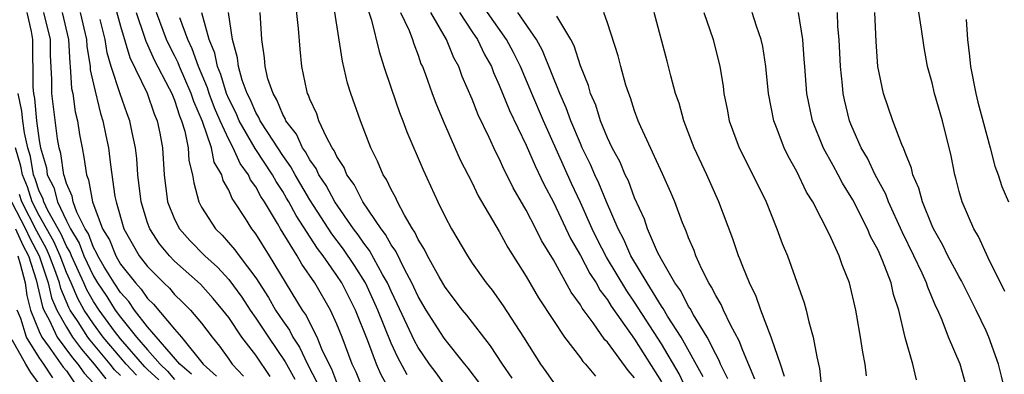
# Model space of a CAD drawing. Units: inches. Extents: x 2604000 to 2607000, y 1473848 to 1476000.
# Drawn here: x 2604696 to 2604768, y 1474206 to 1474232 of the extents above; entities that cross this region are included whole.
import ezdxf

# ---------------------------------------------------------------- set-up
doc = ezdxf.new("R2010")
doc.units = ezdxf.units.IN
doc.header["$MEASUREMENT"] = 0
doc.layers.add('LD26041473_2ft', color=22, linetype='Continuous')

msp = doc.modelspace()

# ---------------------------------------------------------------- linework, layer by layer
at = {"layer": 'LD26041473_2ft'}
for points, elevation in [([(2604768.369, 1474212.369), (2604767.138, 1474214.862), (2604766.426, 1474216.426), (2604766.081, 1474217), (2604765.213, 1474219), (2604765, 1474219.764), (2604764.755, 1474220.755), (2604764.677, 1474221), (2604764.402, 1474222.402), (2604763.759, 1474225), (2604763.188, 1474227), (2604763, 1474227.798), (2604762.668, 1474229), (2604762.402, 1474230.402), (2604762.22, 1474231.78), (2604761.399, 1474237)], 10070), ([(2604702.363, 1474234.363), (2604703, 1474231.998), (2604703.684, 1474229.684), (2604704.973, 1474227.027), (2604705.504, 1474225.504), (2604705.724, 1474225), (2604705.911, 1474224.089), (2604706.106, 1474223), (2604706.24, 1474221), (2604706.489, 1474219), (2604707, 1474217.722), (2604707.367, 1474217), (2604708.136, 1474216.136), (2604709.244, 1474215), (2604710.167, 1474214.167), (2604711, 1474213.251), (2604711.962, 1474211.961), (2604712.578, 1474211), (2604713, 1474210.399), (2604713.934, 1474209), (2604715.182, 1474207.182), (2604715.266, 1474207), (2604715.881, 1474205.881)], 10024), ([(2604720.786, 1474234.786), (2604721.562, 1474232.438), (2604722.113, 1474230.113), (2604722.466, 1474229), (2604723, 1474227.396), (2604723.616, 1474225.616), (2604723.862, 1474225), (2604724.168, 1474224.167), (2604725.369, 1474221.369), (2604726.468, 1474219), (2604727, 1474217.902), (2604727.471, 1474217), (2604728.645, 1474215), (2604729, 1474214.466), (2604730.03, 1474213), (2604730.469, 1474212.469), (2604731.301, 1474211.3), (2604732.785, 1474209), (2604734.04, 1474207), (2604734.445, 1474206.445), (2604735, 1474205.638)], 10042), ([(2604729.578, 1474205.578), (2604728.712, 1474206.712), (2604728.456, 1474207), (2604727, 1474208.83), (2604726.885, 1474209), (2604725.593, 1474211), (2604725, 1474211.991), (2604724.691, 1474212.691), (2604724.54, 1474213), (2604723.988, 1474214.012), (2604723.347, 1474215.347), (2604723, 1474215.829), (2604722.592, 1474216.591), (2604722.266, 1474217), (2604720.912, 1474219), (2604720.278, 1474220.278), (2604719.744, 1474221), (2604719.531, 1474221.531), (2604719, 1474222.345), (2604718.802, 1474222.801), (2604718.656, 1474223), (2604718.22, 1474223.78), (2604717.668, 1474225), (2604717.509, 1474225.509), (2604717, 1474226.598), (2604716.899, 1474226.899), (2604716.838, 1474227), (2604716.778, 1474227.222), (2604716.416, 1474229), (2604716.288, 1474230.288), (2604716.17, 1474231.83), (2604715.904, 1474234.096)], 10038), ([(2604745, 1474204.81), (2604744.292, 1474206.292), (2604743, 1474208.502), (2604741, 1474211.59), (2604740.421, 1474212.421), (2604738.922, 1474214.922), (2604738.247, 1474216.247), (2604737.876, 1474217), (2604737, 1474218.963), (2604736.353, 1474220.353), (2604734.271, 1474225), (2604733.408, 1474227), (2604732.57, 1474229), (2604732.048, 1474230.047), (2604731.542, 1474231), (2604729.665, 1474233.666)], 10050), ([(2604696.084, 1474233), (2604696.399, 1474231.601), (2604696.505, 1474231), (2604696.531, 1474227.469), (2604696.577, 1474227), (2604696.653, 1474226.653), (2604696.798, 1474225), (2604697, 1474223.539), (2604697.099, 1474223), (2604697.521, 1474221.521), (2604697.592, 1474221), (2604698.068, 1474220.068), (2604698.341, 1474219), (2604699, 1474217.594), (2604699.302, 1474217), (2604699.949, 1474215.949), (2604700.303, 1474215), (2604701, 1474213.493), (2604701.302, 1474213), (2604701.991, 1474211.991), (2604702.62, 1474211), (2604703, 1474210.479), (2604704.191, 1474209), (2604705, 1474208.063), (2604705.947, 1474207), (2604706.49, 1474206.49), (2604707, 1474205.855)], 10014), ([(2604708.247, 1474206.247), (2604707.387, 1474207), (2604705, 1474209.77), (2604704.048, 1474211), (2604703.623, 1474211.623), (2604703, 1474212.289), (2604702.535, 1474213), (2604701.799, 1474214.201), (2604701.33, 1474215), (2604701.237, 1474215.236), (2604701, 1474215.625), (2604700.626, 1474216.626), (2604700.397, 1474217), (2604699.771, 1474218.229), (2604699.495, 1474219), (2604699.422, 1474219.422), (2604699, 1474220.361), (2604698.87, 1474220.87), (2604698.803, 1474221), (2604698.587, 1474222.587), (2604698.47, 1474223), (2604698.35, 1474223.65), (2604697.936, 1474227), (2604697.923, 1474228.077), (2604697.826, 1474229.826), (2604697.828, 1474231), (2604697.335, 1474233)], 10016), ([(2604698.687, 1474233), (2604699.167, 1474231), (2604699.246, 1474229.246), (2604699.284, 1474229), (2604699.389, 1474227.389), (2604699.473, 1474227), (2604699.659, 1474225.659), (2604699.822, 1474225), (2604699.978, 1474223.978), (2604700.158, 1474223), (2604700.305, 1474222.305), (2604700.478, 1474221), (2604700.64, 1474220.64), (2604700.927, 1474219), (2604701.681, 1474217), (2604702.18, 1474216.18), (2604702.649, 1474215), (2604703, 1474214.402), (2604704.1, 1474213), (2604704.535, 1474212.535), (2604705, 1474211.854), (2604705.444, 1474211.444), (2604707, 1474209.597), (2604707.52, 1474209), (2604709.105, 1474207), (2604710.106, 1474206.106)], 10018), ([(2604700.03, 1474233), (2604700.493, 1474231), (2604700.515, 1474230.515), (2604700.752, 1474229), (2604700.767, 1474228.767), (2604701, 1474227.693), (2604701.525, 1474225.524), (2604701.704, 1474225), (2604701.911, 1474223.911), (2604702.107, 1474223), (2604702.263, 1474221.737), (2604702.593, 1474219.407), (2604702.681, 1474219), (2604703.249, 1474217), (2604704.392, 1474215), (2604705, 1474214.21), (2604706.195, 1474213), (2604706.614, 1474212.614), (2604707, 1474212.154), (2604707.594, 1474211.593), (2604708.175, 1474211), (2604709, 1474210.029), (2604709.778, 1474209), (2604710.331, 1474208.331), (2604711, 1474207.361), (2604711.266, 1474207), (2604712.107, 1474206.107)], 10020), ([(2604704.171, 1474233), (2604704.761, 1474231.239), (2604704.87, 1474230.87), (2604705, 1474230.607), (2604705.492, 1474229.492), (2604706.609, 1474227.391), (2604706.802, 1474227), (2604707, 1474226.516), (2604707.36, 1474225.36), (2604707.519, 1474225), (2604707.763, 1474224.236), (2604708.001, 1474223), (2604708.056, 1474222.056), (2604708.334, 1474221), (2604708.414, 1474220.414), (2604708.789, 1474219), (2604709, 1474218.605), (2604710.028, 1474217), (2604710.528, 1474216.528), (2604711.463, 1474215.463), (2604711.786, 1474215), (2604713, 1474213.372), (2604713.938, 1474211.938), (2604714.468, 1474211), (2604715, 1474210.194), (2604715.499, 1474209.5), (2604715.743, 1474209), (2604716.245, 1474208.245), (2604716.821, 1474207), (2604717.571, 1474205.57)], 10026), ([(2604719, 1474205.649), (2604718.619, 1474206.619), (2604718.418, 1474207), (2604717.887, 1474208.113), (2604717.537, 1474209), (2604716.689, 1474210.689), (2604716.465, 1474211), (2604714.014, 1474215), (2604713, 1474216.626), (2604712.846, 1474216.846), (2604712.712, 1474217), (2604712.24, 1474217.76), (2604711.434, 1474219), (2604711.249, 1474219.249), (2604711, 1474219.862), (2604710.583, 1474220.584), (2604710.485, 1474221), (2604709.932, 1474221.932), (2604709.722, 1474223), (2604709.063, 1474224.938), (2604708.414, 1474226.414), (2604708.232, 1474227), (2604707.363, 1474229), (2604707.269, 1474229.269), (2604707, 1474229.818), (2604706.591, 1474230.591), (2604706.411, 1474231), (2604705.676, 1474233)], 10028), ([(2604722.948, 1474205), (2604722.249, 1474206.249), (2604721.92, 1474207), (2604721.279, 1474208.722), (2604720.366, 1474211), (2604719.354, 1474213), (2604719, 1474213.545), (2604717.987, 1474215), (2604717.559, 1474215.559), (2604715.986, 1474217.986), (2604715.45, 1474219), (2604715.284, 1474219.284), (2604715, 1474219.758), (2604714.499, 1474220.499), (2604714.234, 1474221), (2604712.95, 1474222.95), (2604711.783, 1474225), (2604711.547, 1474225.547), (2604711, 1474226.627), (2604710.846, 1474227), (2604710.415, 1474228.415), (2604710.167, 1474229), (2604709.985, 1474229.985), (2604709.567, 1474231), (2604709.015, 1474232.985)], 10032), ([(2604724.202, 1474206.202), (2604723.494, 1474207.494), (2604723, 1474208.555), (2604722.016, 1474211), (2604721.713, 1474211.713), (2604721.112, 1474213), (2604720.299, 1474214.299), (2604719.498, 1474215.498), (2604718.63, 1474216.63), (2604717, 1474219.159), (2604715.915, 1474221), (2604715.599, 1474221.6), (2604715, 1474222.415), (2604713.883, 1474224.117), (2604713.333, 1474225), (2604713.237, 1474225.237), (2604713, 1474225.617), (2604712.582, 1474226.582), (2604712.37, 1474227), (2604711.999, 1474228.001), (2604711.718, 1474229), (2604711.653, 1474229.652), (2604711.284, 1474231), (2604710.986, 1474233)], 10034), ([(2604727, 1474205.427), (2604726.345, 1474206.345), (2604725.839, 1474207), (2604725, 1474208.237), (2604724.73, 1474208.73), (2604723.464, 1474211.464), (2604723, 1474212.407), (2604722.74, 1474213), (2604722.376, 1474213.624), (2604721.414, 1474215.414), (2604721, 1474215.933), (2604720.569, 1474216.569), (2604720.239, 1474217), (2604718.842, 1474219), (2604718.206, 1474220.206), (2604717.665, 1474221), (2604717.464, 1474221.464), (2604717, 1474222.095), (2604716.688, 1474222.688), (2604716.459, 1474223), (2604716.003, 1474224.003), (2604715.224, 1474225), (2604715.168, 1474225.168), (2604715, 1474225.447), (2604714.555, 1474226.555), (2604714.277, 1474227), (2604713.906, 1474228.094), (2604713.689, 1474229), (2604713.643, 1474229.643), (2604713.443, 1474231), (2604713.322, 1474233)], 10036), ([(2604731.964, 1474205.963), (2604731.239, 1474207), (2604730.36, 1474208.36), (2604728.614, 1474210.614), (2604728.289, 1474211), (2604727, 1474212.684), (2604726.555, 1474213.445), (2604725.702, 1474215), (2604725.478, 1474215.478), (2604725, 1474216.227), (2604724.759, 1474216.759), (2604724.586, 1474217), (2604723.99, 1474218.01), (2604723.478, 1474219), (2604723.335, 1474219.335), (2604723, 1474219.922), (2604722.661, 1474220.661), (2604722.427, 1474221), (2604722.013, 1474222.013), (2604721.499, 1474223), (2604720.734, 1474225), (2604720.039, 1474227), (2604719.787, 1474227.787), (2604719.408, 1474229.409), (2604718.816, 1474233.184)], 10040), ([(2604723.709, 1474233), (2604724.332, 1474231.668), (2604724.585, 1474231), (2604724.678, 1474230.678), (2604725, 1474229.85), (2604725.216, 1474229.216), (2604725.321, 1474229), (2604725.518, 1474228.482), (2604726.046, 1474227), (2604726.308, 1474226.308), (2604726.846, 1474225), (2604728.116, 1474222.117), (2604729, 1474220.401), (2604729.453, 1474219.454), (2604731, 1474216.805), (2604731.632, 1474215.632), (2604733, 1474213.485), (2604733.912, 1474211.912), (2604735, 1474210.226), (2604735.816, 1474209), (2604737, 1474207.459), (2604737.185, 1474207.185), (2604737.367, 1474207), (2604738.107, 1474206.107)], 10044), ([(2604741, 1474205.993), (2604740.52, 1474206.52), (2604739, 1474208.613), (2604738.809, 1474208.809), (2604737.943, 1474210.058), (2604737.138, 1474211.138), (2604737, 1474211.39), (2604736.315, 1474212.315), (2604735, 1474214.71), (2604734.131, 1474216.13), (2604733.704, 1474217), (2604733, 1474218.374), (2604732.038, 1474220.038), (2604731.573, 1474221), (2604731.376, 1474221.376), (2604731, 1474222.206), (2604730.721, 1474222.721), (2604730.249, 1474223.751), (2604729.433, 1474225.433), (2604729, 1474226.582), (2604728.272, 1474228.272), (2604728.016, 1474229), (2604727.65, 1474229.65), (2604727.104, 1474231), (2604725.938, 1474233)], 10046), ([(2604728.055, 1474233), (2604729, 1474231.56), (2604729.385, 1474231), (2604729.905, 1474229.904), (2604730.418, 1474229), (2604730.574, 1474228.574), (2604731, 1474227.639), (2604731.753, 1474225.753), (2604733, 1474223.191), (2604733.658, 1474221.658), (2604734.304, 1474220.304), (2604735, 1474218.981), (2604736.28, 1474216.28), (2604737, 1474215.027), (2604737.695, 1474213.694), (2604738.154, 1474213), (2604738.454, 1474212.454), (2604739, 1474211.749), (2604739.283, 1474211.283), (2604741, 1474208.842), (2604743, 1474205.698)], 10048), ([(2604746.067, 1474206.067), (2604744.449, 1474209), (2604743.45, 1474210.55), (2604743.117, 1474211.118), (2604743, 1474211.278), (2604741.933, 1474213), (2604740.74, 1474215), (2604740.213, 1474216.212), (2604739.783, 1474217), (2604738.919, 1474219), (2604738.37, 1474220.37), (2604738.07, 1474221), (2604737.752, 1474221.752), (2604737.137, 1474223), (2604737, 1474223.308), (2604736.293, 1474225), (2604735.956, 1474225.956), (2604735.479, 1474227), (2604734.198, 1474230.199), (2604733.753, 1474231), (2604732.371, 1474233)], 10052), ([(2604747.906, 1474205.906), (2604747.359, 1474207), (2604747.261, 1474207.261), (2604747, 1474207.728), (2604746.378, 1474209), (2604745.366, 1474210.634), (2604745.111, 1474211.111), (2604745, 1474211.268), (2604744.415, 1474212.416), (2604743.986, 1474213), (2604743, 1474214.737), (2604742.71, 1474215.29), (2604741.968, 1474217), (2604741.727, 1474217.727), (2604741, 1474219.3), (2604740.547, 1474220.546), (2604740.319, 1474221), (2604739.93, 1474221.93), (2604739.344, 1474223), (2604739, 1474223.738), (2604738.489, 1474225), (2604738.14, 1474226.14), (2604737.755, 1474227), (2604737.597, 1474227.597), (2604737, 1474229.061), (2604736.534, 1474230.534), (2604736.29, 1474231), (2604735.261, 1474232.739)], 10054), ([(2604749.889, 1474205.889), (2604749, 1474208.014), (2604748.733, 1474208.733), (2604748.085, 1474209.915), (2604747.57, 1474211), (2604747.403, 1474211.403), (2604747, 1474212.07), (2604746.702, 1474212.703), (2604746.492, 1474213), (2604745.973, 1474214.027), (2604745.536, 1474215), (2604745.401, 1474215.401), (2604745, 1474216.332), (2604744.826, 1474216.826), (2604744.735, 1474217), (2604744.559, 1474217.441), (2604743.981, 1474219), (2604743.692, 1474219.691), (2604743.076, 1474221.076), (2604741.459, 1474224.541), (2604741.262, 1474225), (2604741, 1474225.721), (2604740.696, 1474226.696), (2604740.571, 1474227), (2604740.369, 1474227.631), (2604739.989, 1474229), (2604739.795, 1474229.795), (2604739, 1474232.249), (2604738.737, 1474233)], 10056), ([(2604752.081, 1474206.081), (2604751.783, 1474207), (2604751.151, 1474208.849), (2604751.114, 1474209), (2604750.344, 1474211), (2604750.001, 1474212.001), (2604749.49, 1474213), (2604749, 1474214.215), (2604748.788, 1474214.788), (2604748.685, 1474215), (2604748.271, 1474216.271), (2604747.24, 1474219), (2604746.335, 1474221), (2604745.404, 1474223), (2604744.635, 1474225), (2604744.289, 1474226.289), (2604744.042, 1474227), (2604743.675, 1474228.325), (2604743.408, 1474229.408), (2604742.463, 1474233)], 10058), ([(2604746.114, 1474233), (2604746.803, 1474231), (2604747.301, 1474229), (2604747.542, 1474227.542), (2604747.607, 1474227), (2604747.844, 1474225.844), (2604747.99, 1474225), (2604748.726, 1474223), (2604749.754, 1474221), (2604750.725, 1474219), (2604751.532, 1474217), (2604751.922, 1474215.922), (2604752.297, 1474215), (2604753.536, 1474211.536), (2604753.68, 1474211), (2604753.879, 1474210.121), (2604754.216, 1474209), (2604754.466, 1474207.534), (2604754.673, 1474206.673), (2604754.847, 1474205)], 10060), ([(2604758.142, 1474206.142), (2604758.062, 1474207), (2604757.881, 1474207.881), (2604757.711, 1474209), (2604757.438, 1474210.562), (2604757.353, 1474211), (2604756.889, 1474213), (2604756.344, 1474214.344), (2604756.119, 1474215), (2604755.402, 1474216.598), (2604754.173, 1474219), (2604753.725, 1474219.725), (2604753, 1474221.253), (2604752.369, 1474222.369), (2604752.066, 1474223), (2604751.491, 1474224.509), (2604751.288, 1474225), (2604750.909, 1474227), (2604750.701, 1474229), (2604750.475, 1474230.476), (2604750.362, 1474231), (2604750.016, 1474231.984), (2604749.699, 1474233)], 10062), ([(2604761.848, 1474205.848), (2604761.567, 1474207), (2604761, 1474208.971), (2604760.528, 1474211), (2604760.15, 1474212.149), (2604759.964, 1474213), (2604759.341, 1474214.659), (2604759, 1474215.426), (2604758.45, 1474216.45), (2604758.223, 1474217), (2604757.142, 1474219.142), (2604756.382, 1474220.382), (2604756.063, 1474221), (2604755.679, 1474221.679), (2604754.981, 1474222.981), (2604754.162, 1474225), (2604753.749, 1474227), (2604753.58, 1474229), (2604753.553, 1474229.553), (2604753.441, 1474231), (2604753.126, 1474233)], 10064), ([(2604765.504, 1474205.504), (2604765.076, 1474207), (2604764.215, 1474209), (2604763.744, 1474210.256), (2604763.411, 1474211), (2604763.269, 1474211.269), (2604762.682, 1474212.682), (2604762.592, 1474213), (2604762.266, 1474213.734), (2604761.66, 1474215), (2604760.78, 1474216.78), (2604759.777, 1474219), (2604759.569, 1474219.569), (2604758.798, 1474221), (2604758.22, 1474222.22), (2604757.757, 1474223), (2604757, 1474224.742), (2604756.895, 1474225), (2604756.53, 1474226.531), (2604756.432, 1474227), (2604756.379, 1474227.622), (2604756.217, 1474229), (2604756.127, 1474231), (2604756.042, 1474231.958), (2604755.994, 1474233)], 10066), ([(2604768.41, 1474205), (2604768.117, 1474206.117), (2604767.919, 1474207), (2604767.196, 1474209), (2604767, 1474209.453), (2604766.259, 1474211), (2604765.168, 1474213.168), (2604765, 1474213.447), (2604764.173, 1474215), (2604763.791, 1474215.791), (2604763.096, 1474217), (2604763, 1474217.217), (2604762.28, 1474219), (2604762.019, 1474220.019), (2604761.586, 1474221), (2604761.485, 1474221.485), (2604761, 1474222.645), (2604760.911, 1474222.911), (2604760.754, 1474223.247), (2604760.097, 1474225), (2604759.415, 1474227), (2604758.985, 1474229), (2604758.857, 1474230.856), (2604758.76, 1474233)], 10068), ([(2604714.077, 1474206.077), (2604713, 1474207.66), (2604711.98, 1474209), (2604711, 1474210.441), (2604710.577, 1474211), (2604709.861, 1474211.861), (2604708.91, 1474212.911), (2604707, 1474214.623), (2604706.628, 1474215), (2604705.886, 1474215.885), (2604705.162, 1474217), (2604705, 1474217.458), (2604704.526, 1474219), (2604704.284, 1474221), (2604704.204, 1474222.205), (2604704.106, 1474223), (2604703.861, 1474224.139), (2604703.701, 1474225), (2604703.502, 1474225.502), (2604702.983, 1474226.983), (2604702.325, 1474229), (2604702.015, 1474230.015), (2604701.867, 1474231), (2604701.511, 1474232.489)], 10022), ([(2604721, 1474204.992), (2604720.413, 1474206.413), (2604720.132, 1474207), (2604719.381, 1474209), (2604719, 1474209.962), (2604718.527, 1474211), (2604717.357, 1474213), (2604716.399, 1474214.399), (2604716.051, 1474215), (2604714.829, 1474217), (2604714.612, 1474217.388), (2604713.644, 1474219), (2604713.384, 1474219.384), (2604713, 1474220.112), (2604712.622, 1474220.622), (2604712.468, 1474221), (2604711.842, 1474221.842), (2604711.332, 1474223), (2604711, 1474223.612), (2604710.37, 1474225), (2604709.956, 1474225.956), (2604709.568, 1474227), (2604709.435, 1474227.436), (2604708.769, 1474229), (2604708.312, 1474230.312), (2604707.976, 1474231), (2604707.389, 1474232.611)], 10030), ([(2604765.509, 1474232.491), (2604765.625, 1474231), (2604765.775, 1474229.775), (2604765.826, 1474229), (2604766.223, 1474227), (2604766.376, 1474226.375), (2604767.284, 1474223), (2604767.631, 1474221.631), (2604767.874, 1474221), (2604768.142, 1474220.142), (2604768.64, 1474219)], 10072), ([(2604705.83, 1474205.83), (2604705, 1474206.608), (2604704.808, 1474206.808), (2604703, 1474208.863), (2604702.562, 1474209.438), (2604701.423, 1474211), (2604701, 1474211.637), (2604700.503, 1474212.503), (2604700.293, 1474213), (2604699.372, 1474215), (2604699.271, 1474215.271), (2604699, 1474215.712), (2604698.611, 1474216.611), (2604697.628, 1474218.372), (2604697.334, 1474219), (2604697.265, 1474219.266), (2604697, 1474219.786), (2604696.702, 1474220.702), (2604696.578, 1474221), (2604696.347, 1474222.347), (2604696.155, 1474223), (2604695.897, 1474224.103), (2604695.773, 1474225), (2604695.711, 1474225.711), (2604695.427, 1474227)], 10012), ([(2604704.181, 1474206.181), (2604703.423, 1474207), (2604703, 1474207.483), (2604701.73, 1474209), (2604701, 1474209.988), (2604700.329, 1474211), (2604699.844, 1474211.844), (2604699.356, 1474213), (2604699, 1474213.776), (2604698.538, 1474215), (2604698.073, 1474216.073), (2604697, 1474218.002), (2604696.483, 1474219), (2604696.119, 1474220.119), (2604695.753, 1474221), (2604695.642, 1474221.643), (2604695.244, 1474223)], 10010), ([(2604694.942, 1474219), (2604695.991, 1474217), (2604696.307, 1474216.307), (2604696.997, 1474215), (2604697.663, 1474213), (2604697.907, 1474211.907), (2604698.303, 1474211), (2604699, 1474209.728), (2604699.462, 1474209), (2604700.113, 1474208.112), (2604701.064, 1474207), (2604701.914, 1474205.914)], 10006), ([(2604703, 1474206.153), (2604702.572, 1474206.572), (2604702.238, 1474207), (2604700.761, 1474208.761), (2604700.586, 1474209), (2604699.868, 1474210.132), (2604699.292, 1474211), (2604699.186, 1474211.186), (2604698.582, 1474212.582), (2604698.489, 1474213), (2604698.233, 1474213.767), (2604697.767, 1474215), (2604697.535, 1474215.536), (2604696.828, 1474216.829), (2604695.711, 1474219), (2604695.536, 1474219.536)], 10008), ([(2604695.23, 1474217), (2604695.785, 1474215.785), (2604696.199, 1474215), (2604696.769, 1474213.231), (2604697.231, 1474211.231), (2604697.332, 1474211), (2604697.736, 1474210.264), (2604698.33, 1474209), (2604699.464, 1474207.464), (2604699.861, 1474207), (2604700.325, 1474206.325), (2604701, 1474205.583)], 10004), ([(2604695.402, 1474215), (2604695.593, 1474214.408), (2604695.953, 1474213), (2604696.073, 1474212.073), (2604696.356, 1474211), (2604697, 1474209.407), (2604697.191, 1474209), (2604697.741, 1474208.259), (2604698.777, 1474206.777), (2604699, 1474206.499), (2604699.61, 1474205.61)], 10002), ([(2604697.996, 1474205.996), (2604697.346, 1474207), (2604697, 1474207.488), (2604696.051, 1474209), (2604695.632, 1474210.368), (2604695.377, 1474211)], 10000), ([(2604697, 1474205.546), (2604696.38, 1474206.379), (2604696.007, 1474207), (2604695, 1474208.809)], 9998)]:
    msp.add_lwpolyline(points, dxfattribs=dict(at, elevation=elevation))

doc.saveas('drawing.dxf')
